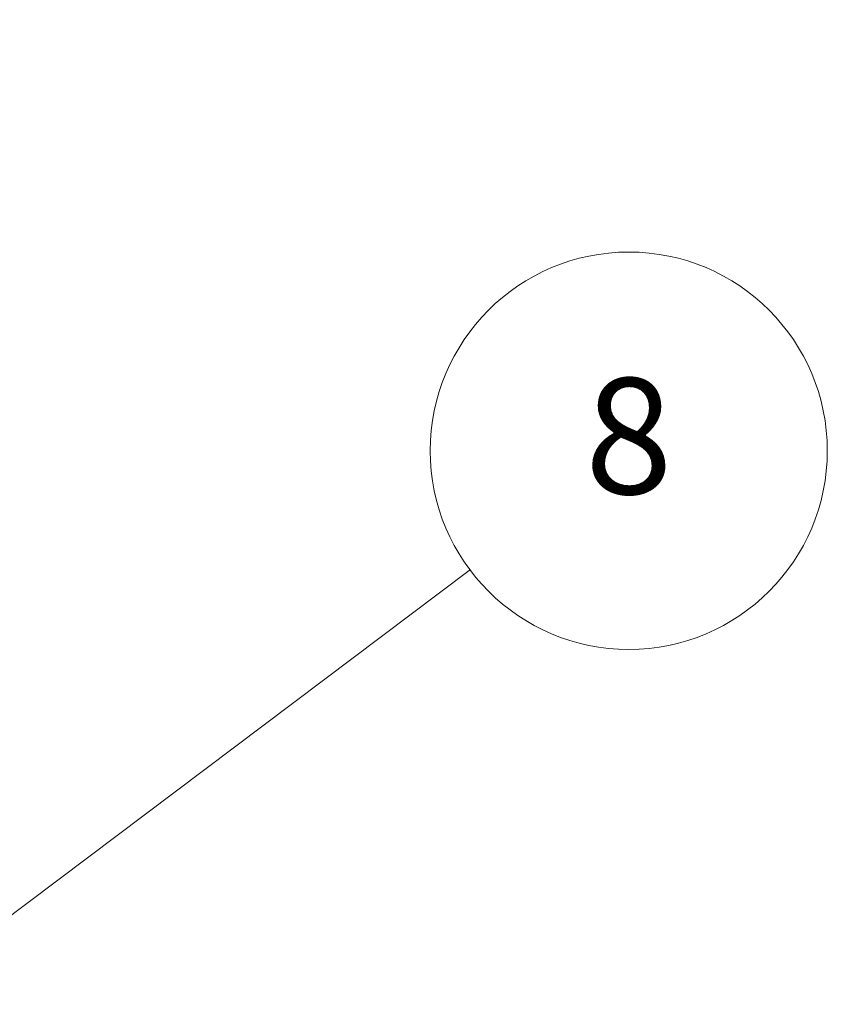
# Model space of a CAD drawing. Units: millimetres. Extents: x -35519 to 39699, y 24 to 76107.
# Drawn here: x 562 to 635, y 239 to 328 of the extents above; entities that cross this region are included whole.
import ezdxf

# ---------------------------------------------------------------- set-up
doc = ezdxf.new("R2010")
doc.units = ezdxf.units.MM
doc.header["$LTSCALE"] = 3
doc.layers.add('Symbol (TK)', color=100, linetype='Continuous', lineweight=18, true_color=0x00ff3f)
doc.styles.add('Note Text (TK2) NK用', font='txt')

# ---------------------------------------------------------------- blocks, each defined once
blk = doc.blocks.new('バルーン3')
at = {"layer": 'Symbol (TK)', "color": 100, "true_color": 0x00ff40}
for p, q in [((174.601, 100.619), (199.133, 119.743)), ((174.293, 101.013), (172.629, 99.082)), ((174.601, 100.619), (172.629, 99.082)), ((172.629, 99.082), (174.908, 100.225))]:
    blk.add_line(p, q, dxfattribs=at)
at = {"layer": 'Symbol (TK)'}
blk.add_circle((203.853, 123.422), 6, dxfattribs=at)
at = {"layer": 'Symbol (TK)', "color": 7, "insert": (203.853, 123.391), "char_height": 3.5, "attachment_point": 5, "style": 'Note Text (TK2) NK用'}
blk.add_mtext('2', dxfattribs=at)
blk = doc.blocks.new('バルーン8')
at = {"layer": 'Symbol (TK)', "color": 100, "true_color": 0x00ff40}
for p, q in [((185.31, 81.118), (200.795, 92.744)), ((185.01, 81.518), (183.311, 79.617)), ((185.31, 81.118), (183.311, 79.617)), ((183.311, 79.617), (185.611, 80.719))]:
    blk.add_line(p, q, dxfattribs=at)
at = {"layer": 'Symbol (TK)'}
blk.add_circle((205.577, 96.335), 6, dxfattribs=at)
at = {"layer": 'Symbol (TK)', "color": 7, "insert": (205.577, 96.325), "char_height": 3.5, "attachment_point": 5, "style": 'Note Text (TK2) NK用'}
blk.add_mtext('8', dxfattribs=at)

msp = doc.modelspace()

# ---------------------------------------------------------------- block references
at = {"layer": 'Symbol (TK)', "xscale": 3, "yscale": 3, "zscale": 3}
for name in ['バルーン3', 'バルーン8']:
    msp.add_blockref(name, (0, 0), dxfattribs=at)

doc.saveas('drawing.dxf')
